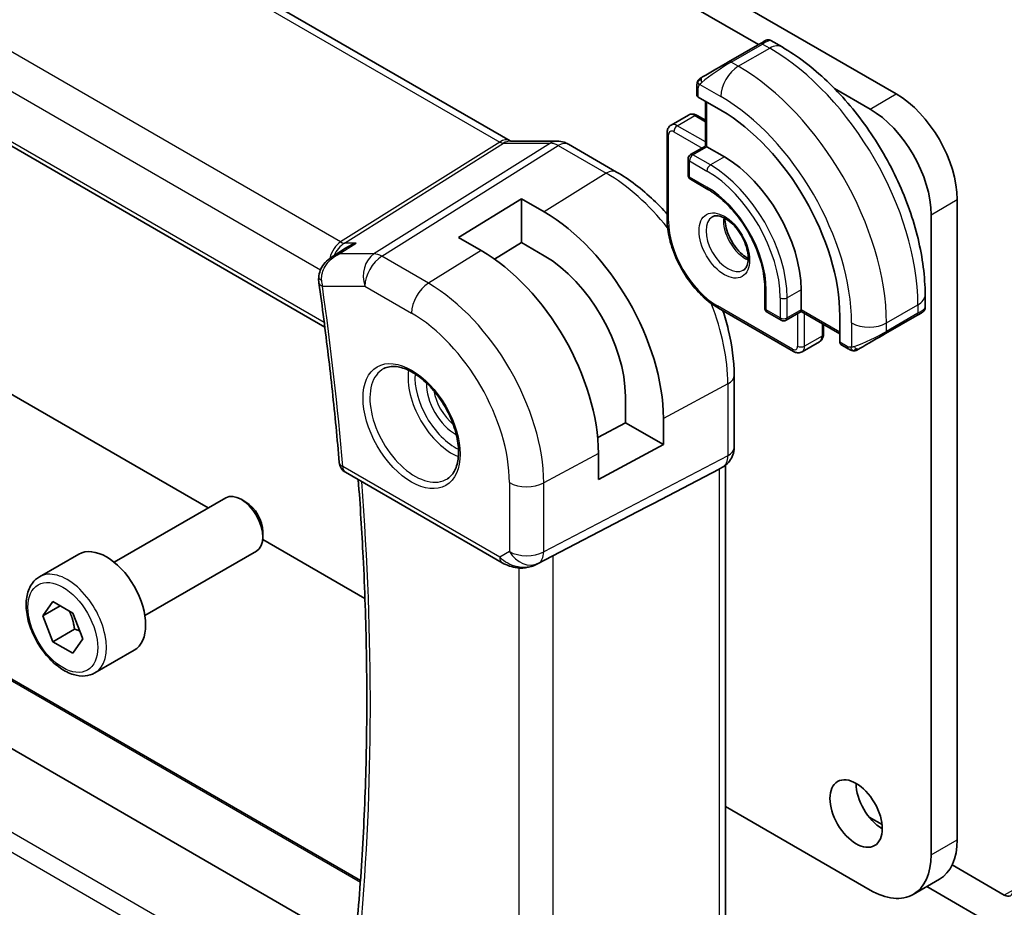
# Model space of a CAD drawing. Units: millimetres. Extents: x 22 to 2408, y 12 to 434.
# Drawn here: x 404 to 444, y 174 to 210 of the extents above; entities that cross this region are included whole.
import ezdxf

# ---------------------------------------------------------------- set-up
doc = ezdxf.new("R2010")
doc.units = ezdxf.units.MM
doc.header["$LTSCALE"] = 1.5
doc.layers.add('Visible (ISO)', color=7, linetype='Continuous', lineweight=35)
doc.layers.add('Visible Narrow (ISO)', color=7, linetype='Continuous', lineweight=25)

msp = doc.modelspace()

# ---------------------------------------------------------------- linework, layer by layer
at = {"layer": 'Visible (ISO)'}
for p, q in [((381.9146, 229.4439), (424.1838, 205.0398)), ((373.7156, 222.2812), (416.6688, 197.4822)), ((413.8215, 221.9611), (439.843, 206.9376)), ((434.2569, 208.938), (412.7608, 221.3488)), ((434.3172, 208.9729), (433.0444, 208.238)), ((434.7515, 209.1081), (435.2122, 208.8422)), ((431.7545, 206.8919), (431.7545, 207.2377)), ((438.7824, 206.3252), (437.3416, 207.1571)), ((432.7323, 206.2778), (431.813, 206.8086)), ((432.108, 206.6383), (432.108, 204.8256)), ((430.7145, 205.6739), (431.4216, 206.0821)), ((431.7716, 206.0673), (432.108, 205.8731)), ((430.5524, 201.8524), (430.5524, 205.3634)), ((424.1947, 205.0218), (426.0922, 205.0218)), ((428.5051, 203.7697), (426.5554, 204.8953)), ((386.7393, 204.6922), (411.9351, 190.1454)), ((432.108, 204.8256), (431.5009, 204.4751)), ((432.1666, 204.7918), (432.8737, 204.3836)), ((431.4009, 204.3019), (431.4009, 203.6487)), ((431.5009, 203.4755), (432.208, 203.0673)), ((422.0946, 201.1165), (424.6402, 202.6888)), ((424.6402, 202.6888), (425.5595, 202.1581)), ((424.6402, 202.6888), (424.6402, 200.9071)), ((442.3179, 202.651), (442.3179, 176.6864)), ((441.2573, 176.074), (441.2572, 202.0386)), ((417.2877, 200.9232), (417.2878, 200.9232)), ((423.0139, 200.5858), (422.0946, 201.1165)), ((424.6402, 200.9071), (423.5557, 200.2372)), ((425.5595, 200.3763), (424.6402, 200.9071)), ((416.9728, 200.3371), (417.5032, 200.6806)), ((434.5122, 199.0763), (434.5122, 198.2598)), ((435.985, 198.9947), (435.985, 198.1782)), ((441.0155, 198.7906), (441.0155, 198.2586)), ((435.6728, 196.4945), (432.6323, 198.2499)), ((434.6122, 198.0866), (435.1779, 197.76)), ((435.985, 198.1105), (435.3779, 197.76)), ((435.985, 198.1105), (437.5547, 197.2042)), ((437.5547, 196.8636), (437.5547, 197.9251)), ((439.4084, 197.2153), (440.6812, 197.9501)), ((436.8921, 197.5868), (436.8921, 197.1984)), ((436.0228, 196.4796), (436.7299, 196.8879)), ((380.5538, 196.7165), (418.114, 175.0311)), ((437.8971, 196.5983), (437.5976, 196.7712)), ((417.3245, 172.6635), (376.8726, 196.0184)), ((433.269, 192.6), (433.269, 195.5183)), ((428.8575, 193.6025), (428.8575, 194.664)), ((430.4006, 193.7731), (430.4006, 192.7116)), ((427.7351, 192.9982), (428.8575, 193.6025)), ((428.8575, 193.6025), (430.4006, 192.7116)), ((430.4006, 192.7116), (427.7661, 191.2933)), ((427.7661, 191.2933), (427.7661, 192.3547)), ((429.9967, 190.3287), (432.6611, 191.7201)), ((432.8276, 191.8157), (432.6812, 191.7312)), ((432.9155, 191.8742), (432.9155, 173.1799)), ((417.5011, 191.5946), (423.8666, 187.9195)), ((408.1215, 187.9437), (412.6477, 190.5569)), ((413.4679, 190.3823), (413.2727, 190.495)), ((425.2649, 187.8624), (429.3582, 189.9956)), ((414.1566, 189.1894), (414.1566, 188.964)), ((414.1523, 188.8653), (418.2959, 186.4731)), ((405.0951, 187.3511), (406.6861, 188.2696)), ((409.3715, 185.7786), (413.8977, 188.3918)), ((405.2268, 185.7718), (405.6351, 186.3526)), ((405.9339, 186.1801), (405.2268, 185.7718)), ((405.6351, 186.3526), (406.4516, 185.8812)), ((405.6351, 184.7197), (405.2268, 185.7718)), ((406.4516, 185.8812), (406.8598, 184.829)), ((406.519, 185.23), (405.6351, 184.7197)), ((406.4516, 184.2482), (405.6351, 184.7197)), ((406.8598, 184.829), (406.4516, 184.2482)), ((407.3451, 183.4539), (408.9361, 184.3725)), ((432.9155, 178.0324), (438.7824, 174.6452)), ((439.2679, 177.3042), (438.7482, 177.6043)), ((444.2271, 174.441), (442.1113, 175.6626)), ((440.5324, 174.4718), (441.593, 175.0842)), ((441.0803, 174.7881), (444.5807, 172.7672))]:
    msp.add_line(p, q, dxfattribs=at)
for centre, radius, start, end in [((432.308, 204.7102), 0.2309, 150.00001, 150.00001), ((431.6009, 204.3019), 0.2, 120, 180.00002), ((431.6009, 203.6487), 0.2, 180.00002, 240.00002), ((434.7122, 198.2598), 0.2, 180.00002, 240.00002), ((435.2779, 197.9332), 0.2, 240.00002, 300), ((417.7511, 192.0276), 0.5, 184.85117, 240.00002)]:
    msp.add_arc(centre, radius, start, end, dxfattribs=at)
for centre, major_axis, ratio, start_param, end_param in [((433.7515, 208.6463), (-0.8, -0.4619), 0.00001, 3.1387818, 3.9269908), ((432.4787, 207.9114), (-0.8, -0.4619), 0.00001, 3.9269908, 5.3645246), ((431.9545, 206.8959), (0.2, 0.0063), 0.5971342, 3.1228774, 3.9082754), ((439.843, 204.0799), (1.75, -3.0311), 0.5773503, 0.7853986, 2.3561949), ((432.7323, 200.7093), (-3.41, 5.9063), 0.5773503, 3.9269912, 5.4977875), ((438.7824, 203.4675), (-1.75, 3.0311), 0.5773503, 3.9269912, 5.4977875), ((426.0922, 204.2218), (0, 0.8), 0.7745968, 6.2806381, 6.2831853), ((426.1554, 204.2025), (0.4, 0.6928), 0.5773505, 0, 0.0069827), ((432.8737, 200.791), (2.2, -3.8105), 0.5773503, 0.7853986, 2.3561949), ((425.5595, 196.5681), (3.4232, -5.9291), 0.5773503, 0.7853986, 2.3561949), ((423.0139, 195.0984), (-3.3603, 5.8202), 0.5773503, 3.9269912, 5.4977875), ((425.5595, 196.5681), (-2.3321, 4.0393), 0.5773503, 3.9269912, 5.4977875), ((416.9237, 199.3457), (-0.4951, -0.0696), 0.4681065, 6.2808565, 6.2831853), ((435.985, 198.3415), (0, -0.2309), 0.00001, 5.4963692, 6.2810567), ((440.1155, 197.6236), (0.8, 0.4619), 0.00001, 0.0062267, 0.3144645), ((440.0155, 197.7968), (-0.999, -0.4665), 0.0949821, 3.0916867, 3.0972677), ((440.1155, 197.6236), (0.8, 0.4619), 0.00001, 0.3861805, 0.7855285), ((438.8427, 196.8887), (0.8, 0.4619), 0.00001, 0.7842494, 2.2219361), ((437.7011, 196.9424), (-0.1054, -0.17), 0.5971346, 5.5165022, 6.3019005), ((432.469, 192.6), (0.8, 0), 0.57735, 6.2761863, 6.2831853), ((432.1155, 192.3283), (0.7391, -0.4267), 0.7174389, 5.8555793, 5.8904864), ((413.2727, 189.4744), (-0.625, 1.0825), 0.5773503, 3.1415927, 6.2831853), ((413.4679, 189.5871), (-0.487, 0.8435), 0.5773503, 3.9269908, 5.4977871), ((404.6979, 178.2718), (35.7764, 17.8747), 0.0182752, 5.4637266, 5.4886568), ((407.8111, 186.3211), (-1.125, 1.9486), 0.5773503, 3.1415927, 6.2831853), ((424.8116, 188.7538), (-0.9783, -0.5054), 0.9079628, 0.8024306, 1.5873242), ((424.8116, 188.7538), (0.1518, -0.9901), 0.9836508, 0.3275222, 0.3481673), ((439.2774, 178.3602), (0.75, -1.299), 0.5773503, 3.9269908, 5.4977871), ((439.843, 178.1153), (1.75, -3.0311), 0.5773503, 0, 0.7853986), ((438.7824, 177.5029), (1.75, -3.0311), 0.5773503, 5.4977875, 7.0685839), ((444.2271, 174.8493), (0.25, -0.433), 0.5773503, 5.4977871, 7.0685835)]:
    msp.add_ellipse(centre, major_axis=major_axis, ratio=ratio, start_param=start_param, end_param=end_param, dxfattribs=at)
msp.add_ellipse((438.2167, 177.7478), major_axis=(0.75, -1.299), ratio=0.5773503, dxfattribs=at)
for points, knots in [([(434.5517, 209.1082), (434.5517, 209.1082), (434.5517, 209.1083), (434.5518, 209.1083), (434.5519, 209.1083), (434.552, 209.1084), (434.5521, 209.1085), (434.5524, 209.1086), (434.5525, 209.1087), (434.553, 209.109), (434.5533, 209.1092), (434.5548, 209.11), (434.5558, 209.1106), (434.5602, 209.1129), (434.5635, 209.1146), (434.577, 209.1208), (434.5876, 209.1247), (434.6193, 209.1334), (434.6414, 209.1359), (434.6844, 209.1335), (434.7058, 209.1287), (434.7347, 209.1173), (434.7435, 209.113), (434.7519, 209.1081)], [0, 0, 0, 0, 0.000025311, 0.000025311, 0.000045561, 0.000045561, 0.000086258, 0.000086258, 0.000127535, 0.000127535, 0.000251292, 0.000251292, 0.000622209, 0.000622209, 0.001735207, 0.001735207, 0.005084483, 0.005084483, 0.011596292, 0.011596292, 0.018004327, 0.018004327, 0.020925926, 0.020925926, 0.020925926, 0.020925926]), ([(435.2122, 208.8422), (435.8461, 208.4762), (436.4618, 208.0058), (437.6196, 206.9029), (438.1615, 206.2702), (439.131, 204.8971), (439.5584, 204.1569), (440.2628, 202.6307), (440.5397, 201.8451), (440.9159, 200.2909), (441.0155, 199.5225), (441.0155, 198.7906)], [4.712389, 4.712389, 4.712389, 4.712389, 5.0265482, 5.0265482, 5.3407075, 5.3407075, 5.6548668, 5.6548668, 5.969026, 5.969026, 6.2831853, 6.2831853, 6.2831853, 6.2831853]), ([(431.7545, 207.2377), (431.7545, 207.2985), (431.7592, 207.3562), (431.7805, 207.4283), (431.7849, 207.4408), (431.7903, 207.4531)], [0, 0, 0, 0, 0.020038917, 0.020038917, 0.024198976, 0.024198976, 0.024198976, 0.024198976]), ([(431.8014, 207.4757), (431.8047, 207.4816), (431.8084, 207.4877), (431.8164, 207.4997), (431.8208, 207.5056), (431.8332, 207.5207), (431.8419, 207.5296), (431.864, 207.5501), (431.8779, 207.5612), (431.9034, 207.5791), (431.9163, 207.5867), (431.9177, 207.5875)], [0, 0, 0, 0, 0.002122276, 0.002122276, 0.00432092, 0.00432092, 0.008043863, 0.008043863, 0.013347135, 0.013347135, 0.01751252, 0.01751252, 0.01751252, 0.01751252]), ([(431.8015, 207.4757), (431.8016, 207.476), (431.8018, 207.4763), (431.8024, 207.4774), (431.8028, 207.4782), (431.8061, 207.4839), (431.8092, 207.4889), (431.8186, 207.503), (431.8254, 207.5116), (431.8473, 207.5357), (431.8641, 207.5503), (431.8871, 207.5677), (431.8929, 207.5718), (431.9083, 207.5821), (431.9165, 207.5868), (431.9177, 207.5875)], [0, 0, 0, 0, 0.000106281, 0.000106281, 0.000389758, 0.000389758, 0.002145041, 0.002145041, 0.005458044, 0.005458044, 0.011987362, 0.011987362, 0.014150456, 0.014150456, 0.017664523, 0.017664523, 0.017664523, 0.017664523]), ([(431.9932, 207.6311), (431.9887, 207.6285), (431.9842, 207.6259), (431.9796, 207.6232), (431.975, 207.6206), (431.9704, 207.6179), (431.9658, 207.6153), (431.9612, 207.6126), (431.9566, 207.61), (431.9523, 207.6075), (431.9479, 207.6049), (431.9437, 207.6025), (431.9399, 207.6003), (431.936, 207.5981), (431.9326, 207.5961), (431.9296, 207.5944), (431.9266, 207.5926), (431.9241, 207.5912), (431.9221, 207.59), (431.9201, 207.5889), (431.9186, 207.588), (431.9177, 207.5875)], [0, 0, 0, 0, 0.071275, 0.071275, 0.071275, 0.14246065, 0.14246065, 0.14246065, 0.21364074, 0.21364074, 0.21364074, 0.28489899, 0.28489899, 0.28489899, 0.35632005, 0.35632005, 0.35632005, 0.42799051, 0.42799051, 0.42799051, 0.5, 0.5, 0.5, 0.5]), ([(431.4216, 206.0821), (431.4452, 206.0957), (431.4706, 206.106), (431.522, 206.1195), (431.548, 206.1227), (431.5982, 206.1232), (431.6225, 206.1207), (431.6688, 206.1113), (431.6909, 206.1045), (431.7328, 206.088), (431.7527, 206.0782), (431.7716, 206.0673)], [3.92699121, 3.92699121, 3.92699121, 3.92699121, 4.08407076, 4.08407076, 4.24115032, 4.24115032, 4.39822987, 4.39822987, 4.55530943, 4.55530943, 4.71238898, 4.71238898, 4.71238898, 4.71238898]), ([(430.7145, 205.6739), (430.6909, 205.6603), (430.6693, 205.6434), (430.6319, 205.6056), (430.6162, 205.5847), (430.5906, 205.5415), (430.5807, 205.5191), (430.5656, 205.4744), (430.5605, 205.4519), (430.5538, 205.4074), (430.5524, 205.3852), (430.5524, 205.3634)], [2.3561941, 2.3561941, 2.3561941, 2.3561941, 2.51327381, 2.51327381, 2.67035352, 2.67035352, 2.82743323, 2.82743323, 2.98451294, 2.98451294, 3.14159265, 3.14159265, 3.14159265, 3.14159265]), ([(426.0938, 205.0215), (426.1884, 205.0215), (426.2839, 205.0059), (426.4305, 204.958), (426.4864, 204.9334), (426.5394, 204.9038)], [0, 0, 0, 0, 0.028566283, 0.028566283, 0.046931526, 0.046931526, 0.046931526, 0.046931526]), ([(430.5524, 202.0657), (430.3754, 202.2636), (430.1927, 202.4524), (429.5301, 203.0836), (429.0249, 203.4696), (428.5051, 203.7697)], [1.13276726, 1.13276726, 1.13276726, 1.13276726, 1.25663706, 1.25663706, 1.57079633, 1.57079633, 1.57079633, 1.57079633]), ([(432.208, 203.0673), (432.4405, 202.933), (432.6765, 202.7547), (433.1299, 202.3256), (433.3472, 202.0745), (433.7395, 201.5243), (433.9143, 201.2251), (434.2022, 200.6105), (434.3152, 200.2952), (434.4683, 199.683), (434.5086, 199.3861), (434.5121, 199.1013), (434.5122, 199.0888), (434.5122, 199.0763)], [4.712389, 4.712389, 4.712389, 4.712389, 5.0218045, 5.0218045, 5.3328087, 5.3328087, 5.6452342, 5.6452342, 5.957701, 5.957701, 6.2688047, 6.2688047, 6.2831853, 6.2831853, 6.2831853, 6.2831853]), ([(432.6323, 198.2499), (432.4092, 198.3787), (432.1898, 198.546), (431.7752, 198.9409), (431.58, 199.1687), (431.2303, 199.6639), (431.0759, 199.9313), (430.8219, 200.4817), (430.7223, 200.7646), (430.5875, 201.3213), (430.5524, 201.5949), (430.5524, 201.8524)], [1.5707963, 1.5707963, 1.5707963, 1.5707963, 1.8849556, 1.8849556, 2.1991149, 2.1991149, 2.5132741, 2.5132741, 2.8274334, 2.8274334, 3.1415927, 3.1415927, 3.1415927, 3.1415927]), ([(432.3901, 201.9552), (432.4243, 201.9749), (432.4627, 201.9879), (432.5777, 202.0019), (432.6647, 201.9917), (432.8434, 201.9259), (432.9302, 201.8795), (433.1055, 201.7547), (433.194, 201.6764), (433.3632, 201.4935), (433.4438, 201.3886), (433.5872, 201.1633), (433.6499, 201.0427), (433.75, 200.7998), (433.7874, 200.6775), (433.8338, 200.4462), (433.8432, 200.3371), (433.8363, 200.1445), (433.8203, 200.061), (433.7703, 199.9233), (433.7361, 199.8711), (433.6798, 199.8164), (433.6607, 199.802), (433.6401, 199.7901)], [3.9269912, 3.9269912, 3.9269912, 3.9269912, 4.1682337, 4.1682337, 4.5336478, 4.5336478, 4.8284031, 4.8284031, 5.1233012, 5.1233012, 5.4230353, 5.4230353, 5.7252539, 5.7252539, 6.0266111, 6.0266111, 6.3239409, 6.3239409, 6.6170513, 6.6170513, 6.9235221, 6.9235221, 7.0685839, 7.0685839, 7.0685839, 7.0685839]), ([(432.8971, 201.8935), (432.8963, 201.8482), (432.8982, 201.8004), (432.9131, 201.6437), (432.9367, 201.5279), (433.0105, 201.2899), (433.061, 201.1676), (433.1844, 200.9307), (433.2575, 200.8162), (433.4179, 200.6081), (433.505, 200.5145), (433.6762, 200.3639), (433.7598, 200.3045), (433.8402, 200.26)], [3.1209567, 3.1209567, 3.1209567, 3.1209567, 3.257606, 3.257606, 3.5525041, 3.5525041, 3.8522382, 3.8522382, 4.1544568, 4.1544568, 4.455814, 4.455814, 4.7330241, 4.7330241, 4.7330241, 4.7330241]), ([(417.9346, 200.888), (417.9332, 200.8875), (417.9317, 200.887), (417.8049, 200.8438), (417.6835, 200.7885), (417.5478, 200.7088), (417.5254, 200.695), (417.5032, 200.6806)], [-0.000467698, -0.000467698, -0.000467698, -0.000467698, 0, 0, 0.040055416, 0.040055416, 0.048121471, 0.048121471, 0.048121471, 0.048121471]), ([(416.4248, 199.4896), (416.4289, 199.5868), (416.4494, 199.6842), (416.5189, 199.8685), (416.5702, 199.9569), (416.6983, 200.1221), (416.7778, 200.2), (416.8899, 200.2836), (416.915, 200.3009), (416.9406, 200.3174)], [0, 0, 0, 0, 0.02939723, 0.02939723, 0.05968456, 0.05968456, 0.09291445, 0.09291445, 0.1021235, 0.1021235, 0.1021235, 0.1021235]), ([(417.2475, 200.4445), (417.2482, 200.4448), (417.2488, 200.4451), (417.2513, 200.4462), (417.2532, 200.447), (417.2551, 200.4479)], [0.0793111737, 0.0793111737, 0.0793111737, 0.0793111737, 0.07944196222, 0.07944196222, 0.07983735608, 0.07983735608, 0.07983735608, 0.07983735608]), ([(417.2551, 200.4479), (417.2532, 200.4474), (417.2514, 200.447), (417.2489, 200.4464), (417.2483, 200.4463), (417.2477, 200.4461)], [-0.07983735608, -0.07983735608, -0.07983735608, -0.07983735608, -0.07944196222, -0.07944196222, -0.07931226211, -0.07931226211, -0.07931226211, -0.07931226211]), ([(416.4286, 199.2761), (416.4977, 198.7842), (416.564, 198.2935), (416.691, 197.3142), (416.7517, 196.8257), (416.8673, 195.851), (416.9222, 195.3649), (417.0265, 194.395), (417.0758, 193.9113), (417.1686, 192.9464), (417.2122, 192.4652), (417.2529, 191.9854)], [6.108328779, 6.108328779, 6.108328779, 6.108328779, 6.122762421, 6.122762421, 6.137196063, 6.137196063, 6.151629706, 6.151629706, 6.166063348, 6.166063348, 6.18049699, 6.18049699, 6.18049699, 6.18049699]), ([(433.269, 195.5183), (433.269, 196.1185), (433.1874, 196.7491), (432.9721, 197.6385), (432.8999, 197.8911), (432.817, 198.1433)], [0, 0, 0, 0, 0.31415927, 0.31415927, 0.4380302, 0.4380302, 0.4380302, 0.4380302]), ([(441.015, 198.2549), (441.0147, 198.2345), (441.0111, 198.2139), (440.9979, 198.1745), (440.9878, 198.1554), (440.9627, 198.122), (440.9476, 198.1073), (440.9283, 198.0935), (440.9258, 198.0918), (440.9219, 198.0894), (440.9207, 198.0886), (440.9187, 198.0874), (440.9181, 198.087), (440.9171, 198.0864), (440.9168, 198.0862), (440.9163, 198.0859), (440.9161, 198.0858), (440.9158, 198.0856), (440.9158, 198.0856), (440.9156, 198.0855), (440.9155, 198.0855), (440.9155, 198.0854)], [0.000288121, 0.000288121, 0.000288121, 0.000288121, 0.006407736, 0.006407736, 0.012744816, 0.012744816, 0.018937049, 0.018937049, 0.019846149, 0.019846149, 0.020301767, 0.020301767, 0.020530125, 0.020530125, 0.020645327, 0.020645327, 0.020704598, 0.020704598, 0.020735805, 0.020735805, 0.020768701, 0.020768701, 0.020768701, 0.020768701]), ([(440.8763, 198.0628), (440.8763, 198.0628), (440.8762, 198.0628), (440.8762, 198.0627), (440.8761, 198.0627), (440.8759, 198.0626), (440.8758, 198.0625), (440.8743, 198.0616), (440.8728, 198.0608), (440.8694, 198.0588), (440.8673, 198.0576), (440.8595, 198.0531), (440.8534, 198.0496), (440.8343, 198.0386), (440.82, 198.0303), (440.7904, 198.0132), (440.7754, 198.0045), (440.7538, 197.9921), (440.7483, 197.9889), (440.7408, 197.9846), (440.7389, 197.9835), (440.7274, 197.9768), (440.7174, 197.9711), (440.7033, 197.9629), (440.6994, 197.9607), (440.694, 197.9575), (440.6925, 197.9567), (440.6899, 197.9552), (440.6887, 197.9545), (440.6872, 197.9536), (440.6868, 197.9534), (440.6861, 197.953), (440.6858, 197.9528), (440.6855, 197.9526), (440.6854, 197.9526), (440.6853, 197.9526)], [0.00000289, 0.00000289, 0.00000289, 0.00000289, 0.000028687, 0.000028687, 0.000086062, 0.000086062, 0.000223761, 0.000223761, 0.001692624, 0.001692624, 0.00365119, 0.00365119, 0.00887725, 0.00887725, 0.01860324, 0.01860324, 0.026884864, 0.026884864, 0.02963963, 0.02963963, 0.030557657, 0.030557657, 0.03515138, 0.03515138, 0.036872831, 0.036872831, 0.037518309, 0.037518309, 0.038002414, 0.038002414, 0.038183952, 0.038183952, 0.038298702, 0.038298702, 0.038327389, 0.038327389, 0.038327389, 0.038327389]), ([(436.8921, 197.1984), (436.8921, 197.1765), (436.8906, 197.1544), (436.884, 197.1098), (436.8788, 197.0874), (436.8638, 197.0426), (436.8538, 197.0203), (436.8282, 196.977), (436.8125, 196.9561), (436.7751, 196.9183), (436.7535, 196.9015), (436.7299, 196.8879)], [0, 0, 0, 0, 0.15707971, 0.15707971, 0.31415942, 0.31415942, 0.47123913, 0.47123913, 0.62831884, 0.62831884, 0.78539855, 0.78539855, 0.78539855, 0.78539855]), ([(435.6728, 196.4945), (435.6918, 196.4835), (435.7117, 196.4737), (435.7536, 196.4572), (435.7756, 196.4505), (435.8219, 196.4411), (435.8462, 196.4385), (435.8965, 196.4391), (435.9224, 196.4422), (435.9739, 196.4557), (435.9993, 196.466), (436.0228, 196.4796)], [4.71238898, 4.71238898, 4.71238898, 4.71238898, 4.86946853, 4.86946853, 5.02654809, 5.02654809, 5.18362764, 5.18362764, 5.3407072, 5.3407072, 5.49778675, 5.49778675, 5.49778675, 5.49778675]), ([(438.1012, 196.5216), (438.0792, 196.5241), (438.058, 196.5291), (438.0119, 196.5436), (437.9878, 196.5536), (437.9415, 196.5746), (437.9189, 196.5857), (437.8971, 196.5983)], [0, 0, 0, 0, 0.006891665, 0.006891665, 0.015894387, 0.015894387, 0.024201694, 0.024201694, 0.024201694, 0.024201694]), ([(438.2802, 196.5639), (438.2751, 196.561), (438.27, 196.5583), (438.2492, 196.5478), (438.2327, 196.5408), (438.2024, 196.5305), (438.1886, 196.5265), (438.167, 196.5223), (438.1591, 196.5212), (438.143, 196.5199), (438.1347, 196.5197), (438.1268, 196.5198)], [0, 0, 0, 0, 0.001795662, 0.001795662, 0.00714831, 0.00714831, 0.011407333, 0.011407333, 0.013805916, 0.013805916, 0.016256809, 0.016256809, 0.016256809, 0.016256809]), ([(438.2814, 196.5646), (438.2827, 196.5654), (438.2851, 196.5668), (438.2886, 196.5688), (438.292, 196.5708), (438.2964, 196.5733), (438.3017, 196.5764), (438.3067, 196.5793), (438.3124, 196.5826), (438.3184, 196.586), (438.3246, 196.5896), (438.3311, 196.5933), (438.3376, 196.5971), (438.3442, 196.6009), (438.3508, 196.6047), (438.3572, 196.6084)], [0.5, 0.5, 0.5, 0.5, 0.60524772, 0.60524772, 0.60524772, 0.707891, 0.707891, 0.707891, 0.80414857, 0.80414857, 0.80414857, 0.90207429, 0.90207429, 0.90207429, 1, 1, 1, 1]), ([(419.0639, 195.7968), (419.2056, 195.8707), (419.3759, 195.9007), (419.7408, 195.8585), (419.926, 195.8006), (420.3018, 195.6099), (420.4915, 195.4804), (420.8609, 195.1597), (421.0405, 194.9684), (421.3701, 194.542), (421.5199, 194.3069), (421.7728, 193.8178), (421.8759, 193.5639), (422.0246, 193.0655), (422.0704, 192.8211), (422.1023, 192.369), (422.0888, 192.1613), (422.0094, 191.8017), (421.9433, 191.6509), (421.7967, 191.448), (421.7247, 191.38), (421.6437, 191.3285)], [3.9516864, 3.9516864, 3.9516864, 3.9516864, 4.3320723, 4.3320723, 4.6520603, 4.6520603, 4.9590241, 4.9590241, 5.2674625, 5.2674625, 5.5779249, 5.5779249, 5.8888196, 5.8888196, 6.1983833, 6.1983833, 6.5056115, 6.5056115, 6.8153703, 6.8153703, 7.0438886, 7.0438886, 7.0438886, 7.0438886]), ([(433.2684, 192.5819), (433.2669, 192.4867), (433.2508, 192.3913), (433.1899, 192.2098), (433.1435, 192.1216), (433.0268, 191.9674), (432.9552, 191.8991), (432.8595, 191.8349), (432.8434, 191.8249), (432.827, 191.8154)], [0.001505123, 0.001505123, 0.001505123, 0.001505123, 0.030265541, 0.030265541, 0.059635512, 0.059635512, 0.088650826, 0.088650826, 0.094367781, 0.094367781, 0.094367781, 0.094367781]), ([(417.9602, 173.1374), (418.0693, 174.3325), (418.1566, 175.5428), (418.2878, 177.992), (418.3316, 179.2309), (418.3756, 181.7352), (418.3758, 183.0006), (418.3324, 185.556), (418.2889, 186.846), (418.1714, 189.1885), (418.1051, 190.237), (418.025, 191.2922)], [6.18341768, 6.18341768, 6.18341768, 6.18341768, 6.22326395, 6.22326395, 6.26311022, 6.26311022, 6.30295648, 6.30295648, 6.34280275, 6.34280275, 6.37468977, 6.37468977, 6.37468977, 6.37468977]), ([(424.4861, 187.7126), (424.3725, 187.7272), (424.261, 187.754), (424.0537, 187.8242), (423.9559, 187.868), (423.8664, 187.9197)], [0, 0, 0, 0, 0.034537225, 0.034537225, 0.068710628, 0.068710628, 0.068710628, 0.068710628]), ([(425.2686, 187.8644), (425.2505, 187.8548), (425.2321, 187.8457), (425.1579, 187.8105), (425.1003, 187.7876), (424.8942, 187.7211), (424.7357, 187.698), (424.549, 187.7072), (424.5174, 187.71), (424.486, 187.714)], [0, 0, 0, 0, 0.006198092, 0.006198092, 0.024826568, 0.024826568, 0.071563418, 0.071563418, 0.081096051, 0.081096051, 0.081096051, 0.081096051]), ([(407.3451, 183.4539), (407.2236, 183.3838), (407.0862, 183.3426), (406.7895, 183.3175), (406.6297, 183.3384), (406.2918, 183.4415), (406.1135, 183.5317), (405.7643, 183.7724), (405.5938, 183.925), (405.2816, 184.2731), (405.1397, 184.4683), (404.8966, 184.882), (404.7953, 185.1003), (404.6425, 185.5414), (404.5911, 185.7641), (404.5461, 186.1951), (404.5528, 186.4033), (404.6314, 186.7805), (404.7019, 186.951), (404.8855, 187.1978), (404.9832, 187.2864), (405.0951, 187.3511)], [2.3561945, 2.3561945, 2.3561945, 2.3561945, 2.6212253, 2.6212253, 2.9101907, 2.9101907, 3.2382365, 3.2382365, 3.5772994, 3.5772994, 3.913763, 3.913763, 4.248615, 4.248615, 4.5848434, 4.5848434, 4.9238487, 4.9238487, 5.2535418, 5.2535418, 5.4977871, 5.4977871, 5.4977871, 5.4977871])]:
    msp.add_open_spline(points, degree=3, knots=knots, dxfattribs=at)
for points in [[(431.7903, 207.4531), (431.7937, 207.4608), (431.7975, 207.4685), (431.8014, 207.4756)], [(431.7903, 207.4531), (431.7903, 207.4531), (431.7903, 207.4531), (431.7903, 207.4531)], [(431.8014, 207.4756), (431.8014, 207.4757), (431.8014, 207.4757), (431.8014, 207.4757)], [(424.1808, 205.041), (424.1981, 205.031), (424.2116, 205.025), (424.2198, 205.0218)], [(416.4286, 199.2766), (416.4188, 199.3465), (416.4157, 199.4185), (416.4191, 199.4905)], [(440.8763, 198.0628), (440.8704, 198.0594), (440.8639, 198.0556), (440.8566, 198.0514)], [(438.1012, 196.5216), (438.1012, 196.5216), (438.1012, 196.5216), (438.1012, 196.5216)], [(438.1262, 196.5198), (438.1181, 196.52), (438.1096, 196.5206), (438.1012, 196.5216)], [(438.1262, 196.5198), (438.1264, 196.5198), (438.1266, 196.5198), (438.1268, 196.5198)]]:
    msp.add_open_spline(points, degree=3, dxfattribs=at)
for points, weights in [([(406.2998, 185.9689), (406.4574, 185.654), (406.519, 185.23)], [1.06693608051, 1.10573231101, 1]), ([(406.519, 185.23), (406.636, 185.1927), (406.7339, 185.1535)], [1, 1.0307196426, 1.04923898582])]:
    msp.add_rational_spline(points, weights, degree=2, dxfattribs=at)
at = {"layer": 'Visible Narrow (ISO)'}
for p, q in [((381.4949, 229.3925), (423.7641, 204.9884)), ((417.3074, 200.9361), (374.9309, 225.4022)), ((373.9982, 224.3367), (416.4942, 199.8017)), ((416.6455, 197.6648), (373.6462, 222.4904)), ((433.1444, 208.2281), (434.4172, 208.9629)), ((434.4172, 208.9629), (434.7122, 208.7926)), ((433.4394, 208.0578), (434.7122, 208.7926)), ((433.4394, 208.0578), (433.1444, 208.2281)), ((431.8795, 207.3254), (432.7323, 206.8331)), ((431.813, 206.8086), (431.813, 207.1561)), ((438.7824, 206.3252), (439.843, 206.9376)), ((432.1666, 204.7918), (432.1666, 206.6044)), ((430.9645, 205.6491), (431.6716, 206.0574)), ((431.6716, 206.0574), (432.108, 205.8054)), ((430.611, 201.7708), (430.611, 205.2817)), ((430.8231, 205.4042), (431.9666, 204.744)), ((432.108, 204.9889), (430.9645, 205.6491)), ((423.7641, 204.9884), (417.3074, 200.9361)), ((417.4655, 200.888), (423.9221, 204.9402)), ((425.8196, 204.9402), (418.6617, 200.4479)), ((423.9221, 204.9402), (425.8196, 204.9402)), ((418.9777, 200.3515), (426.1356, 204.8439)), ((426.1356, 204.8439), (428.0853, 203.7183)), ((431.6009, 204.4652), (432.1666, 204.7918)), ((432.308, 204.057), (431.6009, 204.4652)), ((431.4595, 204.2203), (432.1666, 203.812)), ((431.4595, 203.5671), (431.4595, 204.2203)), ((432.8737, 204.3836), (432.308, 204.057)), ((428.0853, 203.7183), (425.5595, 202.1581)), ((432.1666, 203.1588), (431.4595, 203.5671)), ((441.2572, 202.0386), (442.3179, 202.651)), ((417.2405, 200.8885), (417.2407, 200.8884)), ((417.2551, 200.4479), (417.9346, 200.888)), ((417.9346, 200.888), (417.4655, 200.888)), ((423.0139, 200.5858), (420.8679, 199.2603)), ((418.6617, 200.4479), (417.2551, 200.4479)), ((420.8679, 199.2603), (418.9777, 200.3515)), ((416.5913, 199.7456), (416.5914, 199.7456)), ((416.5702, 199.1415), (418.2953, 199.1415)), ((418.2953, 199.1415), (420.1855, 198.0503)), ((434.5708, 198.1782), (434.5708, 198.9947)), ((435.985, 198.9947), (435.4193, 198.6681)), ((435.1364, 198.6681), (435.1364, 197.8516)), ((435.4193, 197.8516), (435.4193, 198.6681)), ((435.6314, 196.586), (432.5909, 198.3415)), ((435.1364, 197.8516), (434.5708, 198.1782)), ((435.985, 198.1782), (435.4193, 197.8516)), ((437.5547, 197.2719), (435.985, 198.1782)), ((439.4498, 197.6475), (440.7226, 198.3823)), ((440.7226, 198.3823), (440.7226, 198.0417)), ((435.8435, 198.0289), (435.8435, 196.7085)), ((436.1264, 196.7085), (436.1264, 198.0289)), ((440.7226, 198.0417), (439.4498, 197.3069)), ((436.8335, 197.6206), (436.8335, 197.1167)), ((438.0356, 197.6475), (438.0356, 196.6628)), ((439.4498, 197.3069), (439.4498, 197.6475)), ((436.8335, 197.1167), (436.1264, 196.7085)), ((380.4587, 196.7093), (418.1097, 174.9716)), ((437.8557, 196.6899), (437.5547, 196.8636)), ((433.0146, 195.1805), (430.4006, 193.7731)), ((433.0146, 195.1805), (433.0146, 192.2622)), ((416.9274, 169.498), (373.9462, 194.3132)), ((373.6462, 193.6844), (416.8294, 168.7526)), ((427.7661, 192.3547), (425.5452, 191.159)), ((433.0146, 192.2622), (425.5452, 188.3613)), ((423.763, 188.1484), (417.3976, 191.8235)), ((425.3382, 187.9038), (432.8076, 191.8048)), ((432.8076, 191.8048), (432.6611, 191.7201)), ((432.6611, 191.7201), (432.6611, 172.9211)), ((424.1561, 191.173), (424.1561, 188.3753)), ((425.5452, 188.3613), (425.5452, 191.159)), ((429.9967, 190.3287), (425.2866, 187.874)), ((424.1561, 188.3753), (423.763, 188.1484)), ((425.9234, 169.1719), (425.9234, 188.2056)), ((424.5343, 187.7088), (424.5343, 169.3174)), ((425.2866, 187.874), (425.3382, 187.9038)), ((441.2573, 176.074), (442.3179, 176.6864)), ((444.5807, 174.6452), (444.2271, 174.441))]:
    msp.add_line(p, q, dxfattribs=at)
for centre, major_axis, ratio, start_param, end_param in [((434.4172, 208.7996), (-0.1, 0.1732), 0.5773503, 5.4977875, 6.2831857), ((433.8515, 208.473), (0.9035, 0.6319), 0.0949828, 0.044328, 0.8297261), ((434.7122, 207.9761), (0.5, 0.866), 0.5773505, 0, 0.785398), ((434.7122, 201.8524), (4.25, -7.3612), 0.5773503, 0.7853986, 2.3561949), ((432.5787, 207.7382), (0.9035, 0.6319), 0.0949828, 0.8297261, 2.2672598), ((433.4394, 207.2413), (0.5, 0.866), 0.5773505, 0.785398, 2.3561943), ((433.1444, 208.0648), (-0.1, 0.1732), 0.5773503, 5.4977875, 6.2831857), ((433.4394, 201.1176), (-4.25, 7.3612), 0.5773503, 3.9269912, 5.4977875), ((432.0932, 207.4579), (0.1, -0.1732), 0.7583684, 3.8799448, 4.6182975), ((432.0932, 207.4579), (-0.1, 0.1732), 0.7583684, 6.2831848, 7.0215375), ((431.9545, 207.2377), (-0.2, 0), 0.57735, 6.2831851, 7.0685833), ((432.7323, 200.7093), (3.75, -6.4952), 0.5773503, 0.7853986, 2.3561949), ((431.6716, 205.6491), (-0.25, 0.433), 0.5773503, 5.4977875, 6.2831853), ((431.6716, 205.8941), (0.1, 0.1732), 0.5773505, 0, 0.785398), ((430.9645, 205.2409), (-0.25, 0.433), 0.5773503, 5.4977875, 6.2831853), ((430.7524, 205.3634), (-0.2, 0), 0.57735, 0, 0.785398), ((430.8231, 205.1592), (-0.15, 0.2598), 0.5773503, 5.4977875, 7.0685839), ((430.9645, 205.4858), (-0.1, -0.1732), 0.5773505, 3.9269906, 5.4977869), ((423.7838, 204.347), (0.4, 0.6928), 0.5773505, 0.006946, 0.8203046), ((423.7836, 205.4092), (0.2224, -0.4497), 0.5995928, 5.5377372, 6.0010972), ((424.1947, 204.2218), (0, 0.8), 0.7745968, 0, 0.4554405), ((426.0922, 204.2218), (0, 0.8), 0.7745968, 0, 0.4554405), ((426.1554, 204.0391), (0.5254, -0.8509), 0.5647933, 2.339471, 2.802831), ((426.1554, 204.2025), (0.4, 0.6928), 0.5773505, 0.0069827, 0.8203046), ((431.6009, 204.3019), (0.1, 0.1732), 0.5773505, 0.785398, 2.3561943), ((431.6009, 204.3019), (-0.1, 0.1732), 0.5773503, 5.4977875, 6.2831853), ((431.6009, 204.3019), (-0.2, 0), 0.57735, 0, 0.785398), ((428.1051, 203.0769), (0.4, 0.6928), 0.5773505, 0, 0.8203046), ((428.0853, 198.0264), (3.4855, -6.0371), 0.5773503, 1.8273198, 2.3561949), ((432.308, 203.8937), (-0.1, -0.1732), 0.5773505, 3.9269906, 5.4977869), ((432.1666, 200.3827), (2.1, -3.6373), 0.5773503, 0.7853986, 2.3561949), ((432.308, 200.4644), (-2.2, 3.8105), 0.5773503, 3.9269912, 5.4977875), ((431.6009, 203.6487), (-0.2, 0), 0.57735, 0, 0.785398), ((431.6009, 203.6487), (-0.1, -0.1732), 0.5773505, 5.4977869, 6.2831853), ((432.308, 203.2405), (-0.1, -0.1732), 0.5773505, 5.4977869, 6.2831853), ((432.1666, 200.3827), (-1.7, 2.9445), 0.5773503, 3.9269912, 5.4977875), ((430.7524, 201.8524), (-0.2, 0), 0.57735, 0, 0.785398), ((432.5909, 200.6277), (-1.4, 2.4249), 0.5773503, 0.7853986, 2.3561949), ((433.0151, 200.8726), (0.625, -1.0825), 0.5773503, 3.1415927, 6.2831853), ((433.7222, 201.2809), (0.625, -1.0825), 0.5773503, 3.7960135, 5.6287644), ((417.5824, 199.9899), (-0.0941, -1.042), 0.7142011, 3.6425996, 4.5037315), ((417.5824, 199.9899), (0.3524, 0.9746), 0.6361431, 0.6815256, 1.4022932), ((417.2951, 201.337), (0.2658, -0.4235), 0.5615869, 5.4769299, 5.9402899), ((417.5824, 199.9899), (-0.0941, -1.042), 0.7142011, 4.6057477, 4.6063206), ((417.5824, 199.9899), (0.3524, 0.9746), 0.6361431, 1.4881338, 1.4887555), ((419.0024, 199.5498), (0, -1), 0.7745968, 3.5970331, 5.1329229), ((419.0024, 199.5498), (0.5, 0.866), 0.5773505, 0.8203046, 2.3561943), ((419.0024, 199.5498), (-0.5316, 0.847), 0.5615869, 5.4769299, 5.9402899), ((416.9185, 199.4668), (-0.4994, 0.0237), 0.3081874, 0.0036395, 0.714953), ((416.9237, 199.3457), (-0.4951, -0.0696), 0.4681065, 0, 0.7120057), ((417.2781, 199.5611), (0.1841, 1.0043), 0.7163697, 1.8773514, 2.1283691), ((334.9349, 229.6209), (-58.6187, 101.5306), 0.5773503, 4.0296795, 4.1018477), ((420.8926, 198.4585), (-0.5, -0.866), 0.5773505, 3.9618972, 5.4977869), ((420.8679, 193.8594), (-3.3073, 5.7285), 0.5773503, 3.9269912, 5.4977875), ((434.7122, 199.0763), (-0.2, 0), 0.57735, 0, 0.785398), ((435.2779, 198.7497), (-0.2, 0), 0.57735, 0.785398, 2.3561943), ((440.0155, 198.7906), (1, 0), 0.57735, 5.4977869, 6.2831853), ((428.0853, 198.0264), (3.4855, -6.0371), 0.5773503, 0.7853986, 1.3142746), ((432.7323, 198.4231), (-0.1, -0.1732), 0.5773505, 5.4977869, 6.2831853), ((434.7122, 198.2598), (-0.2, 0), 0.57735, 0, 0.785398), ((434.7122, 198.2598), (-0.1, -0.1732), 0.5773505, 5.4977869, 6.2831853), ((440.0155, 197.7968), (-0.999, -0.4665), 0.0949821, 2.3118665, 3.0916867), ((420.1855, 193.4654), (2.8076, -4.863), 0.5773503, 0.7853986, 2.3561949), ((435.2779, 197.9332), (-0.1, -0.1732), 0.5773505, 5.4977869, 6.2831853), ((435.2779, 197.9332), (-0.2, 0), 0.57735, 0.785398, 2.3561943), ((435.2779, 197.9332), (0.1, -0.1732), 0.5773503, 0, 0.7853986), ((440.5812, 198.1234), (0.1, -0.1732), 0.5773503, 0.0000004, 0.7853986), ((438.7427, 198.0557), (1, 0), 0.57735, 3.9269906, 5.4977869), ((438.7427, 197.0619), (-0.999, -0.4665), 0.0949821, 0.8743327, 2.3118665), ((439.3084, 197.3885), (0.1, -0.1732), 0.5773503, 0.0000004, 0.7853986), ((436.4799, 197.3209), (0.25, -0.433), 0.5773503, 0, 0.7853986), ((436.6921, 197.1984), (0.2, 0), 0.57735, 5.4977869, 6.2831853), ((435.6314, 196.831), (0.15, -0.2598), 0.5773503, 5.4977875, 7.0685839), ((435.7728, 196.6677), (-0.1, -0.1732), 0.5773505, 5.4977869, 6.2831853), ((435.985, 196.7901), (0.2, 0), 0.57735, 3.9269906, 5.4977869), ((435.7728, 196.9126), (0.25, -0.433), 0.5773503, 0, 0.7853986), ((437.9971, 196.7715), (-0.1, -0.1732), 0.5773505, 5.4977869, 6.2831851), ((438.2572, 196.7816), (0.1, -0.1732), 0.7583684, 4.8064795, 5.5448321), ((438.2572, 196.7816), (0.1, -0.1732), 0.7583684, 5.5448321, 6.2831848), ((420.3219, 193.5442), (1.2903, -2.2348), 0.5773503, 3.1168974, 6.3078805), ((421.8167, 194.4072), (1.2534, -2.1709), 0.5773503, 3.7746845, 5.6500935), ((421.9532, 194.486), (-1.1534, 1.9978), 0.5773503, 0.7013592, 2.4402335), ((432.469, 195.5183), (0.8, 0), 0.57735, 5.4628804, 6.2831853), ((421.9532, 194.486), (0.8228, -1.4251), 0.5773503, 3.8831868, 5.5415912), ((422.0897, 194.5648), (-0.7228, 1.252), 0.5773503, 0.9933472, 2.1482455), ((432.469, 192.6), (0.8, 0), 0.57735, 5.4628804, 6.2761863), ((432.3275, 192.6818), (0.4704, -0.8825), 0.5676344, 0.0196504, 0.8045439), ((417.7511, 192.0276), (-0.4982, -0.0423), 0.5151257, 0, 0.7390654), ((417.7511, 192.0276), (-0.25, -0.433), 0.5773505, 5.4977869, 6.2831853), ((432.4276, 192.5085), (0.4, -0.6928), 0.8164966, 6.2482782, 6.2820552), ((335.642, 230.0291), (-58.6012, 101.5003), 0.5773503, 3.8287123, 4.0193617), ((424.8632, 191.5812), (-1, 0), 0.57735, 0.785398, 2.3212877), ((424.1166, 188.3525), (-0.25, -0.433), 0.5773505, 5.4977869, 6.2823864), ((424.4578, 188.5495), (-0.9633, 0.5048), 0.678256, 1.1651254, 1.9161216), ((424.8632, 188.7836), (0.5, -0.866), 0.8164966, 4.7123884, 6.2482782), ((424.8632, 188.7836), (-1, 0), 0.57735, 0.785398, 2.3212877), ((424.8632, 188.7836), (0.4629, -0.8864), 0.5651364, 0.0244262, 0.8093197), ((406.2201, 185.4025), (1.125, -1.9486), 0.5773503, 0, 3.1415927), ((424.5496, 188.2086), (-0.0635, -0.496), 0.1438641, 5.842582, 6.2793813)]:
    msp.add_ellipse(centre, major_axis=major_axis, ratio=ratio, start_param=start_param, end_param=end_param, dxfattribs=at)
for centre, major_axis in [((432.8737, 200.791), (-0.725, 1.2557)), ((420.1855, 193.4654), (-1.3902, 2.4079)), ((406.0433, 185.3004), (1, -1.7321))]:
    msp.add_ellipse(centre, major_axis=major_axis, ratio=0.5773503, dxfattribs=at)
for points in [[(431.7934, 207.456), (431.7899, 207.4482), (431.7836, 207.432), (431.7752, 207.4048), (431.7676, 207.3724), (431.7611, 207.3319), (431.7561, 207.2843), (431.7545, 207.2542), (431.7545, 207.2377)], [(431.7934, 207.456), (431.7898, 207.4426), (431.7888, 207.4157), (431.8123, 207.3592), (431.8432, 207.3154), (431.8607, 207.297)], [(431.7934, 207.456), (431.7917, 207.4548), (431.7906, 207.4539), (431.7903, 207.4531)], [(431.7934, 207.456), (431.8004, 207.4717), (431.8159, 207.5004), (431.8594, 207.5473), (431.8981, 207.5762), (431.9177, 207.5875)], [(431.7934, 207.456), (431.7949, 207.457), (431.7988, 207.4593), (431.8078, 207.4641), (431.822, 207.4708), (431.8419, 207.4809), (431.8685, 207.496), (431.8998, 207.515), (431.9201, 207.5281), (431.9308, 207.5349)], [(417.2477, 200.4461), (417.1383, 200.42), (417.034, 200.3774), (416.9406, 200.3174)], [(438.1054, 196.5229), (438.0951, 196.5239), (438.0745, 196.5272), (438.0405, 196.5357), (437.9989, 196.55), (437.9465, 196.5725), (437.9143, 196.5884), (437.8971, 196.5983)], [(438.1054, 196.5229), (438.092, 196.5264), (438.0685, 196.5391), (438.0312, 196.5877), (438.0087, 196.6363), (438.0016, 196.6607)], [(438.1054, 196.5229), (438.1035, 196.522), (438.1021, 196.5215), (438.1012, 196.5216)], [(438.1054, 196.5229), (438.1076, 196.5239), (438.1136, 196.5273), (438.1288, 196.5376), (438.1545, 196.5546), (438.1961, 196.5784), (438.2269, 196.5942), (438.2427, 196.6025)], [(438.1054, 196.5229), (438.1224, 196.5211), (438.1552, 196.5201), (438.2174, 196.5342), (438.2618, 196.5533), (438.2814, 196.5646)], [(438.1054, 196.5229), (438.1119, 196.5211), (438.1187, 196.52), (438.1262, 196.5198)]]:
    msp.add_open_spline(points, degree=3, dxfattribs=at)
for points, knots in [([(431.7934, 207.456), (431.795, 207.4617), (431.7975, 207.4682), (431.8009, 207.4748), (431.8014, 207.4756)], [0, 0, 0, 0, 0.14285714, 0.16518873, 0.16518873, 0.16518873, 0.16518873]), ([(431.813, 207.1561), (431.813, 207.1617), (431.8138, 207.1718), (431.816, 207.1839), (431.8175, 207.1917), (431.8194, 207.2005), (431.8217, 207.2096), (431.8237, 207.2176), (431.8261, 207.2259), (431.8289, 207.234), (431.8316, 207.2418), (431.8347, 207.2494), (431.8381, 207.2566), (431.8415, 207.2639), (431.8453, 207.2707), (431.849, 207.2772), (431.853, 207.2843), (431.857, 207.291), (431.8607, 207.297)], [0, 0, 0, 0, 0.19035453, 0.19035453, 0.19035453, 0.31386322, 0.31386322, 0.31386322, 0.42140608, 0.42140608, 0.42140608, 0.52396797, 0.52396797, 0.52396797, 0.62813475, 0.62813475, 0.62813475, 0.74172688, 0.74172688, 0.74172688, 0.74172688]), ([(431.8607, 207.297), (431.8645, 207.3033), (431.868, 207.3089), (431.8711, 207.3135), (431.8747, 207.319), (431.8776, 207.323), (431.8795, 207.3254)], [0.74172688, 0.74172688, 0.74172688, 0.74172688, 0.86054632, 0.86054632, 0.86054632, 1, 1, 1, 1]), ([(431.8795, 207.3254), (431.8801, 207.3261), (431.8811, 207.3273), (431.8824, 207.3289), (431.8852, 207.3323), (431.8896, 207.3373), (431.8951, 207.3432), (431.8991, 207.3476), (431.9036, 207.3525), (431.9084, 207.3574), (431.913, 207.3621), (431.9178, 207.3668), (431.9226, 207.3713), (431.9278, 207.3763), (431.933, 207.3809), (431.9375, 207.3851), (431.945, 207.3918), (431.9509, 207.3969), (431.953, 207.3987)], [0.00000014, 0.00000014, 0.00000014, 0.00000014, 0.09424462, 0.09424462, 0.09424462, 0.29608497, 0.29608497, 0.29608497, 0.44613462, 0.44613462, 0.44613462, 0.58843853, 0.58843853, 0.58843853, 0.74422937, 0.74422937, 0.74422937, 1, 1, 1, 1]), ([(416.5366, 199.3837), (416.5324, 199.4844), (416.5576, 199.6838), (416.7462, 200.1159), (417.0206, 200.343), (417.2475, 200.4445)], [0, 0, 0, 0, 0.015888392, 0.031776785, 0.079311174, 0.079311174, 0.079311174, 0.079311174]), ([(438.0016, 196.6607), (437.9932, 196.6604), (437.9839, 196.6603), (437.974, 196.6605), (437.9649, 196.6606), (437.9554, 196.6611), (437.9457, 196.6623), (437.9359, 196.6635), (437.9259, 196.6655), (437.9164, 196.6679), (437.9056, 196.6706), (437.8954, 196.6738), (437.8863, 196.6768), (437.8724, 196.6815), (437.8613, 196.6867), (437.8557, 196.6899)], [0.25827312, 0.25827312, 0.25827312, 0.25827312, 0.39314391, 0.39314391, 0.39314391, 0.51690147, 0.51690147, 0.51690147, 0.64201572, 0.64201572, 0.64201572, 0.78266988, 0.78266988, 0.78266988, 1, 1, 1, 1]), ([(438.0356, 196.6628), (438.0339, 196.6626), (438.0316, 196.6623), (438.0288, 196.662), (438.0222, 196.6613), (438.0127, 196.6609), (438.0016, 196.6607)], [0.00000016, 0.00000016, 0.00000016, 0.00000016, 0.07789573, 0.07789573, 0.07789573, 0.25827312, 0.25827312, 0.25827312, 0.25827312]), ([(438.1358, 196.6898), (438.1325, 196.6886), (438.1217, 196.6848), (438.1085, 196.6807), (438.1001, 196.6781), (438.0908, 196.6752), (438.0816, 196.6728), (438.0721, 196.6702), (438.0627, 196.6681), (438.055, 196.6665), (438.0454, 196.6644), (438.0382, 196.6632), (438.0356, 196.6628)], [0, 0, 0, 0, 0.3215828, 0.3215828, 0.3215828, 0.5255123, 0.5255123, 0.5255123, 0.7373622, 0.7373622, 0.7373622, 1, 1, 1, 1])]:
    msp.add_open_spline(points, degree=3, knots=knots, dxfattribs=at)

doc.saveas('drawing.dxf')
